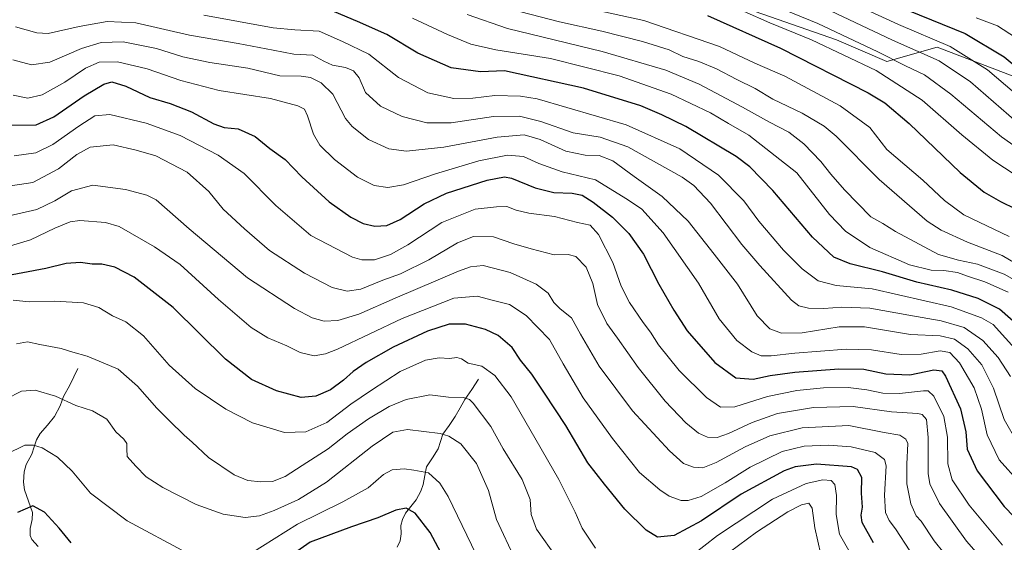
# Model space of a CAD drawing. Units: metres. Extents: x 606871 to 610301, y 4766282 to 4768649.
# Drawn here: x 608584 to 608947, y 4766815 to 4767008 of the extents above; entities that cross this region are included whole.
import ezdxf

# ---------------------------------------------------------------- set-up
doc = ezdxf.new("R2010")
doc.units = ezdxf.units.M
doc.header["$MEASUREMENT"] = 0
for name, color, linetype, lineweight in [('Arbolado forestal CxS', 92, 'Continuous', 0), ('Corriente natural lineal', 142, 'Continuous', 13), ('Curva de nivel maestra', 36, 'Continuous', 30), ('Curva de nivel normal', 36, 'Continuous', 0)]:
    doc.layers.add(name, color=color, linetype=linetype, lineweight=lineweight)

# ---------------------------------------------------------------- blocks, each defined once
blk = doc.blocks.new('*U150')
at = {"layer": 'Arbolado forestal CxS', "color": 92, "linetype": 'Continuous', "lineweight": 0}
blk.add_polyline3d([(609160.6933, 4766941.6107, 883.1332), (609132.8305, 4766921.7083, 870.0012), (609114.2537, 4766913.7475, 864.1394), (609086.3903, 4766913.7477, 863.7499), (609031.9913, 4766942.9387, 871.7688), (608978.9179, 4766966.8219, 872.1226), (608951.0553, 4766986.7243, 872.9339), (608922.3597, 4766997.6823, 866.7874), (608903.7845, 4766992.3719, 857.6052), (608885.2089, 4767000.3381, 856.6505), (608836.1159, 4767017.5981, 853.8713), (608776.4095, 4767033.5313, 854.0017), (608725.6205, 4767042.9873, 846.2328), (608719.3561, 4767044.1535, 846.3437), (608663.6289, 4767042.8255, 840.0203), (608627.8049, 4767042.8263, 835.3935), (608613.2107, 4767045.4811, 836.4084), (608592.3123, 4767066.5111, 844.5643), (608556.4881, 4767097.0483, 849.0141)], dxfattribs=at)
blk = doc.blocks.new('*U161')
at = {"layer": 'Curva de nivel normal', "color": 36, "linetype": 'Continuous', "lineweight": 0}
for points in [[(608753.82, 4766806.7, 755), (608741.79, 4766831.76, 755), (608738.78, 4766836.68, 755), (608734.48, 4766840.39, 755), (608729.11, 4766841.38, 755), (608725.49, 4766841.91, 755), (608721.11, 4766841.61, 755), (608717.87, 4766839.82, 755), (608712.21, 4766834.94, 755), (608702.88, 4766829.79, 755), (608686.22, 4766821.5, 755), (608668.9, 4766810.6, 755)], [(608645.26, 4766810.91, 755), (608623.27, 4766822.75, 755), (608609.71, 4766832.9, 755), (608602.93, 4766841.1, 755), (608597.56, 4766846.2, 755), (608591.89, 4766849.68, 755), (608588.68, 4766850.68, 755), (608585.48, 4766850.61, 755), (608578.75, 4766847.31, 755)]]:
    blk.add_polyline3d(points, dxfattribs=at)
blk = doc.blocks.new('*U162')
at = {"layer": 'Curva de nivel normal', "color": 36, "linetype": 'Continuous', "lineweight": 0}
blk.add_polyline3d([(608851.09, 4767010.9, 855), (608860.52, 4767006.67, 855), (608875.94, 4767000.43, 855), (608899.82, 4766989.03, 855), (608916.79, 4766978.05, 855), (608931.51, 4766965.26, 855), (608942.84, 4766955.97, 855), (608955.42, 4766947.64, 855)], dxfattribs=at)
blk = doc.blocks.new('*U163')
at = {"layer": 'Curva de nivel normal', "color": 36, "linetype": 'Continuous', "lineweight": 0}
blk.add_polyline3d([(608581.56, 4766957.55, 795), (608589.56, 4766958.65, 795), (608595.89, 4766961.77, 795), (608605.43, 4766968.56, 795), (608611.36, 4766972.32, 795), (608616.89, 4766972.82, 795), (608630.3, 4766969.58, 795), (608642.83, 4766965.03, 795), (608656.9, 4766957.84, 795), (608666.46, 4766951.06, 795), (608678.17, 4766939.15, 795), (608691.07, 4766928.16, 795), (608706.43, 4766920.1, 795), (608709.92, 4766919.08, 795), (608714.6, 4766919.14, 795), (608720.55, 4766921.05, 795), (608726.92, 4766924.73, 795), (608739.45, 4766932.92, 795), (608751.74, 4766937.85, 795), (608759.66, 4766938.7, 795), (608763.44, 4766938.89, 795), (608766.94, 4766937.42, 795), (608771.54, 4766936.35, 795), (608781.04, 4766935.19, 795), (608789.56, 4766932.97, 795), (608794.17, 4766931.96, 795), (608797.32, 4766928.45, 795), (608802.54, 4766918.09, 795), (608805.71, 4766909.38, 795), (608808.72, 4766903.34, 795), (608813.82, 4766895.94, 795), (608816.56, 4766892.38, 795), (608819.5, 4766887.68, 795), (608827.14, 4766878.31, 795), (608837.18, 4766868.32, 795), (608842.37, 4766864.76, 795), (608847.6, 4766864.85, 795), (608859.71, 4766868.7, 795), (608870.52, 4766870.86, 795), (608880.42, 4766871.8, 795), (608889.43, 4766871.92, 795), (608896.41, 4766871.15, 795), (608902.3, 4766869.85, 795), (608908.41, 4766869.74, 795), (608917.34, 4766870.77, 795), (608919.06, 4766870.7, 795), (608921.1, 4766868.78, 795), (608924.82, 4766861.26, 795), (608926.22, 4766853.58, 795), (608926.34, 4766843.74, 795), (608927.9, 4766837.92, 795), (608934.15, 4766828.55, 795), (608946.52, 4766813.71, 795)], dxfattribs=at)
blk = doc.blocks.new('*U170')
at = {"layer": 'Curva de nivel normal', "color": 36, "linetype": 'Continuous', "lineweight": 0}
for points in [[(608581.23, 4766904.27, 770), (608587.14, 4766903.59, 770), (608596.55, 4766903.89, 770), (608607.14, 4766903.29, 770), (608612.8, 4766901.49, 770), (608617.84, 4766898.5, 770), (608622.82, 4766896.28, 770), (608629.28, 4766891.08, 770), (608638.79, 4766880.26, 770), (608648.4, 4766871.62, 770), (608659.74, 4766863.93, 770), (608669.55, 4766858.96, 770), (608681.31, 4766855.36, 770), (608689.26, 4766855.61, 770), (608696.98, 4766859.08, 770), (608705.88, 4766865.78, 770), (608713.5, 4766870.99, 770), (608724.04, 4766877.92, 770), (608733.43, 4766882.04, 770), (608738.52, 4766882.97, 770), (608742.32, 4766882.68, 770), (608745, 4766883.1, 770), (608746.74, 4766882.56, 770), (608749.19, 4766880.94, 770), (608754.2, 4766879.82, 770), (608759.01, 4766876.37, 770), (608765.1, 4766868.47, 770), (608771.95, 4766856.63, 770), (608782.68, 4766838.03, 770), (608788.72, 4766825.96, 770), (608791.22, 4766820.06, 770), (608796.25, 4766812.68, 770)], [(608826.08, 4766805.53, 770), (608841.23, 4766817.24, 770), (608861.52, 4766830.77, 770), (608873.98, 4766836.54, 770), (608880.1, 4766837.83, 770), (608883.21, 4766837.61, 770), (608884.52, 4766836.19, 770), (608885.24, 4766832.08, 770), (608885.1, 4766825.11, 770), (608886.23, 4766817.75, 770), (608892.54, 4766806.84, 770)]]:
    blk.add_polyline3d(points, dxfattribs=at)
blk = doc.blocks.new('*U173')
at = {"layer": 'Curva de nivel normal', "color": 36, "linetype": 'Continuous', "lineweight": 0}
blk.add_polyline3d([(608578.46, 4766867.64, 760), (608584.23, 4766870.59, 760), (608589.28, 4766871.04, 760), (608596.78, 4766868.74, 760), (608604.28, 4766865.32, 760), (608610.52, 4766863.33, 760), (608615.79, 4766860.24, 760), (608619.11, 4766855.63, 760), (608622.07, 4766852.93, 760), (608623.16, 4766851.3, 760), (608623.21, 4766849.34, 760), (608623.28, 4766846.48, 760), (608626.49, 4766842.94, 760), (608630.35, 4766838.96, 760), (608636.39, 4766835.05, 760), (608648.8, 4766828.81, 760), (608658.68, 4766825.16, 760), (608666.8, 4766823.95, 760), (608672.16, 4766824.52, 760), (608677.6, 4766826.49, 760), (608686.57, 4766830.58, 760), (608696.83, 4766837.04, 760), (608713.7, 4766850.26, 760), (608721.36, 4766855.52, 760), (608726.81, 4766856.4, 760), (608738.89, 4766854.98, 760), (608742.05, 4766854.03, 760), (608746.51, 4766851.17, 760), (608752.21, 4766843.88, 760), (608756.73, 4766833.89, 760), (608759.66, 4766823.25, 760), (608766.69, 4766808.17, 760)], dxfattribs=at)
blk = doc.blocks.new('*U175')
at = {"layer": 'Curva de nivel normal', "color": 36, "linetype": 'Continuous', "lineweight": 0}
blk.add_polyline3d([(608912.27, 4766811.63, 780), (608907, 4766819.74, 780), (608904.63, 4766822.87, 780), (608903.28, 4766825.84, 780), (608902.87, 4766832.16, 780), (608903.53, 4766842.98, 780), (608902.87, 4766845.36, 780), (608899.47, 4766847.95, 780), (608890.64, 4766850.06, 780), (608882.19, 4766850.64, 780), (608873.2, 4766850.25, 780), (608865.14, 4766848.28, 780), (608853.3, 4766842.6, 780), (608844.02, 4766836.71, 780), (608835.16, 4766831.69, 780), (608830.35, 4766830.18, 780), (608827.85, 4766830.25, 780), (608823.41, 4766831.89, 780), (608820, 4766834.17, 780), (608812.44, 4766840.61, 780), (608802.44, 4766853.08, 780), (608791.68, 4766868.17, 780), (608784.23, 4766880.7, 780), (608779.2, 4766889.68, 780), (608770.63, 4766898.59, 780), (608764.39, 4766902.64, 780), (608758.54, 4766904.16, 780), (608752.46, 4766905.72, 780), (608743.88, 4766904.94, 780), (608724.79, 4766897.5, 780), (608700.88, 4766886.15, 780), (608696.49, 4766884.35, 780), (608692.27, 4766883.72, 780), (608687.18, 4766884.91, 780), (608682.25, 4766887.34, 780), (608675.2, 4766890.35, 780), (608669.01, 4766894.18, 780), (608656.94, 4766904.42, 780), (608642.86, 4766917.36, 780), (608633.37, 4766923.95, 780), (608620.32, 4766931.48, 780), (608615.23, 4766932.98, 780), (608605.84, 4766933.7, 780), (608602.22, 4766933.14, 780), (608596.54, 4766930.88, 780), (608587.54, 4766926.49, 780), (608575.16, 4766922.88, 780)], dxfattribs=at)
blk = doc.blocks.new('*U176')
at = {"layer": 'Curva de nivel normal', "color": 36, "linetype": 'Continuous', "lineweight": 0}
blk.add_polyline3d([(608888.54, 4767015.15, 870), (608908.1, 4767006.05, 870), (608927.18, 4766997.98, 870), (608940.98, 4766989.29, 870), (608954.18, 4766977.94, 870)], dxfattribs=at)
blk = doc.blocks.new('*U177')
at = {"layer": 'Curva de nivel normal', "color": 36, "linetype": 'Continuous', "lineweight": 0}
blk.add_polyline3d([(608728.67, 4767008.43, 830), (608741.56, 4767002.35, 830), (608750.2, 4766998.83, 830), (608759.35, 4766996.74, 830), (608779.6, 4766993.46, 830), (608804.99, 4766987.06, 830), (608824.19, 4766980.34, 830), (608838.66, 4766973.49, 830), (608845.35, 4766969.51, 830), (608852.75, 4766965.2, 830), (608870.52, 4766951.21, 830), (608882.57, 4766935.9, 830), (608888.56, 4766929.72, 830), (608897.54, 4766923.71, 830), (608912.1, 4766917.33, 830), (608920.1, 4766915.3, 830), (608924.84, 4766915.21, 830), (608929.88, 4766914.5, 830), (608933.56, 4766913.07, 830), (608939.98, 4766910.95, 830), (608948.6, 4766907.16, 830)], dxfattribs=at)
blk = doc.blocks.new('*U179')
at = {"layer": 'Curva de nivel normal', "color": 36, "linetype": 'Continuous', "lineweight": 0}
blk.add_polyline3d([(608748.82, 4767009.73, 835), (608763.66, 4767004.6, 835), (608798.7, 4766996.06, 835), (608822.2, 4766989.18, 835), (608834.52, 4766983.98, 835), (608850.49, 4766975.57, 835), (608860.44, 4766969.97, 835), (608867.57, 4766966.23, 835), (608873.1, 4766961.92, 835), (608879.45, 4766955.45, 835), (608883.14, 4766950.75, 835), (608888.08, 4766945.04, 835), (608897.86, 4766935.07, 835), (608902.31, 4766932.56, 835), (608907.01, 4766929.54, 835), (608922.86, 4766921.16, 835), (608930.18, 4766919.05, 835), (608937.19, 4766917.52, 835), (608947.03, 4766913.85, 835), (608954.68, 4766909.47, 835)], dxfattribs=at)
blk = doc.blocks.new('*U183')
at = {"layer": 'Curva de nivel normal', "color": 36, "linetype": 'Continuous', "lineweight": 0}
blk.add_polyline3d([(608936.73, 4767008.56, 880), (608944.65, 4767005.59, 880), (608951.26, 4767001.2, 880)], dxfattribs=at)
blk = doc.blocks.new('*U184')
at = {"layer": 'Curva de nivel normal', "color": 36, "linetype": 'Continuous', "lineweight": 0}
blk.add_polyline3d([(608577.72, 4766946.13, 790), (608588.4, 4766947.75, 790), (608597.97, 4766952.74, 790), (608604.68, 4766958.04, 790), (608609.63, 4766960.72, 790), (608618.14, 4766961.62, 790), (608626.57, 4766959.69, 790), (608633.89, 4766957.5, 790), (608645.44, 4766951.52, 790), (608653.44, 4766944.39, 790), (608658.72, 4766937.83, 790), (608666.56, 4766930.6, 790), (608675.83, 4766922.61, 790), (608688.69, 4766914.16, 790), (608698.98, 4766908.9, 790), (608704.45, 4766907.54, 790), (608709.54, 4766908.33, 790), (608717.62, 4766911.63, 790), (608724.17, 4766913.92, 790), (608734.62, 4766919.1, 790), (608745.21, 4766925.4, 790), (608751.21, 4766927.7, 790), (608758.54, 4766927.62, 790), (608766.02, 4766925.01, 790), (608772.39, 4766923.18, 790), (608780.98, 4766920.92, 790), (608786.1, 4766921.12, 790), (608788.95, 4766920.33, 790), (608792.72, 4766916.4, 790), (608795.26, 4766910.34, 790), (608796.99, 4766902.68, 790), (608800.35, 4766895.6, 790), (608804.33, 4766890.18, 790), (608812.01, 4766879.38, 790), (608821.94, 4766866.93, 790), (608829.5, 4766858.88, 790), (608834.2, 4766855.04, 790), (608837.5, 4766853.68, 790), (608841.06, 4766853.56, 790), (608845.32, 4766854.95, 790), (608854.07, 4766859.1, 790), (608863.38, 4766862.36, 790), (608876.63, 4766864.54, 790), (608891.38, 4766864.91, 790), (608905.44, 4766862.95, 790), (608915.22, 4766862.38, 790), (608916.87, 4766861.96, 790), (608918.4, 4766860.17, 790), (608919.03, 4766853.54, 790), (608919.08, 4766840.16, 790), (608919.69, 4766836.41, 790), (608923.15, 4766829.06, 790), (608933.14, 4766815.18, 790), (608939.33, 4766808.19, 790)], dxfattribs=at)
blk = doc.blocks.new('*U185')
at = {"layer": 'Curva de nivel normal', "color": 36, "linetype": 'Continuous', "lineweight": 0}
blk.add_polyline3d([(608797.06, 4767011.29, 845), (608814.09, 4767007.5, 845), (608842.04, 4766997.92, 845), (608855.07, 4766991.82, 845), (608866.06, 4766987.01, 845), (608886.58, 4766976.06, 845), (608897.52, 4766967.98, 845), (608903.82, 4766959.88, 845), (608917.1, 4766948.6, 845), (608925.01, 4766941.07, 845), (608932.2, 4766935.7, 845), (608948.91, 4766927.75, 845)], dxfattribs=at)
blk = doc.blocks.new('*U186')
at = {"layer": 'Curva de nivel normal', "color": 36, "linetype": 'Continuous', "lineweight": 0}
blk.add_polyline3d([(608863.48, 4767012.47, 860), (608878.25, 4767006.38, 860), (608900.48, 4766995.97, 860), (608910.65, 4766990.81, 860), (608917.62, 4766987.51, 860), (608927.37, 4766980.36, 860), (608946.05, 4766964.6, 860), (608959, 4766955.46, 860)], dxfattribs=at)
blk = doc.blocks.new('*U190')
at = {"layer": 'Curva de nivel normal', "color": 36, "linetype": 'Continuous', "lineweight": 0}
blk.add_polyline3d([(608952.76, 4766836.82, 805), (608945.18, 4766845.3, 805), (608940.82, 4766854.51, 805), (608938.76, 4766864.02, 805), (608935.97, 4766871.85, 805), (608930.58, 4766881.14, 805), (608927.08, 4766884.89, 805), (608923.48, 4766885.49, 805), (608916.42, 4766884.31, 805), (608909.07, 4766884.2, 805), (608898.15, 4766885.9, 805), (608888.74, 4766886.15, 805), (608869.82, 4766884.68, 805), (608861, 4766883.67, 805), (608857.41, 4766883.72, 805), (608853.94, 4766885.11, 805), (608848.35, 4766889.33, 805), (608841.83, 4766897.35, 805), (608834.24, 4766910.53, 805), (608821.16, 4766929.06, 805), (608813.32, 4766937.81, 805), (608807.98, 4766941.46, 805), (608796.2, 4766948.68, 805), (608783.86, 4766951.68, 805), (608775.22, 4766954.71, 805), (608769.6, 4766957.33, 805), (608763.71, 4766957.79, 805), (608753.1, 4766955.74, 805), (608737.06, 4766950.89, 805), (608725.32, 4766946.89, 805), (608719.5, 4766945.9, 805), (608714.47, 4766946.58, 805), (608708.31, 4766949.61, 805), (608699.78, 4766956.22, 805), (608694.41, 4766961.47, 805), (608692.13, 4766965.59, 805), (608689.86, 4766972.32, 805), (608688.7, 4766974.82, 805), (608686.23, 4766976.02, 805), (608676.2, 4766978.68, 805), (608657.28, 4766981.74, 805), (608643.05, 4766985.38, 805), (608630.69, 4766989.66, 805), (608619.74, 4766992.32, 805), (608612.94, 4766992.1, 805), (608607.87, 4766989.99, 805), (608600.24, 4766984.78, 805), (608591.92, 4766980.05, 805), (608586.66, 4766978.83, 805), (608581.18, 4766979.9, 805)], dxfattribs=at)
blk = doc.blocks.new('*U191')
at = {"layer": 'Curva de nivel normal', "color": 36, "linetype": 'Continuous', "lineweight": 0}
blk.add_polyline3d([(608955.52, 4766881.33, 820), (608943.06, 4766895.24, 820), (608938.74, 4766897.74, 820), (608927.48, 4766901.82, 820), (608898.35, 4766908.4, 820), (608885.1, 4766909.69, 820), (608878.4, 4766911.38, 820), (608872.55, 4766915.75, 820), (608865.57, 4766922.73, 820), (608856.5, 4766933.46, 820), (608851.01, 4766940.98, 820), (608841.65, 4766950.41, 820), (608827.34, 4766960.11, 820), (608807.53, 4766969, 820), (608774.7, 4766978.61, 820), (608768.55, 4766979.63, 820), (608759.04, 4766979.82, 820), (608750.87, 4766978.84, 820), (608743.87, 4766978.7, 820), (608734.35, 4766980.76, 820), (608723.4, 4766986.44, 820), (608712.53, 4766995.1, 820), (608702.81, 4766999.72, 820), (608694.11, 4767003.54, 820), (608685.19, 4767004.04, 820), (608677.22, 4767004.81, 820), (608651.57, 4767009.46, 820)], dxfattribs=at)
blk = doc.blocks.new('*U193')
at = {"layer": 'Curva de nivel normal', "color": 36, "linetype": 'Continuous', "lineweight": 0}
blk.add_polyline3d([(608581.05, 4766992.95, 810), (608587.98, 4766991.14, 810), (608594.68, 4766992.13, 810), (608606.41, 4766997.19, 810), (608613.72, 4766999.43, 810), (608621.79, 4766999.67, 810), (608634.11, 4766997.17, 810), (608643.8, 4766994.14, 810), (608653.76, 4766992.03, 810), (608667.81, 4766989.98, 810), (608679.6, 4766987.11, 810), (608687.49, 4766986.98, 810), (608690.99, 4766986.48, 810), (608694.93, 4766984.49, 810), (608699.19, 4766980.27, 810), (608703.87, 4766971.32, 810), (608706.4, 4766968.33, 810), (608712.36, 4766963.57, 810), (608719.95, 4766960.13, 810), (608726.39, 4766959.28, 810), (608740.25, 4766960.73, 810), (608759.87, 4766964.44, 810), (608769.86, 4766965.27, 810), (608775.81, 4766963.55, 810), (608785.3, 4766959.22, 810), (608792.34, 4766957.78, 810), (608797.58, 4766957.64, 810), (608802.61, 4766955.76, 810), (608810.44, 4766949.88, 810), (608820.86, 4766942.5, 810), (608830.36, 4766933.39, 810), (608840.05, 4766921.21, 810), (608848.61, 4766910.1, 810), (608855.88, 4766898.48, 810), (608860.52, 4766893.62, 810), (608864.85, 4766891.98, 810), (608872.52, 4766892.21, 810), (608886.19, 4766894.42, 810), (608895.52, 4766894.36, 810), (608912.51, 4766891.58, 810), (608923.51, 4766891.02, 810), (608928.71, 4766889.82, 810), (608933.73, 4766886.28, 810), (608938.9, 4766880.36, 810), (608943.15, 4766871.75, 810), (608947.03, 4766860.1, 810), (608951.88, 4766851.73, 810)], dxfattribs=at)
blk = doc.blocks.new('*U194')
at = {"layer": 'Curva de nivel normal', "color": 36, "linetype": 'Continuous', "lineweight": 0}
for points in [[(608879.43, 4766810.23, 765), (608877.16, 4766820.15, 765), (608876.25, 4766827.38, 765), (608874.99, 4766829.2, 765), (608872.31, 4766828.65, 765), (608867.19, 4766826.01, 765), (608855.64, 4766818.52, 765), (608839.02, 4766806.24, 765)], [(608781.92, 4766809.09, 765), (608774.41, 4766819.63, 765), (608772.39, 4766825.09, 765), (608772.02, 4766830.6, 765), (608769.14, 4766838.01, 765), (608762.12, 4766849.37, 765), (608757.49, 4766857.6, 765), (608751.02, 4766866.18, 765), (608749.63, 4766867.59, 765), (608747.46, 4766868.28, 765), (608741.92, 4766868.4, 765), (608735.08, 4766869.24, 765), (608726.26, 4766867.52, 765), (608720, 4766864.9, 765), (608712.44, 4766860.37, 765), (608704.48, 4766854.82, 765), (608697.49, 4766849.31, 765), (608687.88, 4766843.19, 765), (608681.59, 4766839.07, 765), (608676.92, 4766837.25, 765), (608672.61, 4766837.09, 765), (608667.79, 4766837.6, 765), (608662.83, 4766839.65, 765), (608653.35, 4766846.16, 765), (608647.32, 4766851.8, 765), (608644.26, 4766854.4, 765), (608638.9, 4766859.71, 765), (608634.18, 4766864.32, 765), (608627.04, 4766872.5, 765), (608619.91, 4766878.7, 765), (608614.37, 4766881.04, 765), (608608.56, 4766883.57, 765), (608603.17, 4766885, 765), (608598.88, 4766886.39, 765), (608591.01, 4766887.87, 765), (608586.5, 4766888.81, 765), (608582.47, 4766888.13, 765)]]:
    blk.add_polyline3d(points, dxfattribs=at)
blk = doc.blocks.new('*U205')
at = {"layer": 'Curva de nivel normal', "color": 36, "linetype": 'Continuous', "lineweight": 0}
blk.add_polyline3d([(608768.68, 4767010.7, 840), (608782.87, 4767007.01, 840), (608798.56, 4767003.64, 840), (608813.53, 4766999.81, 840), (608823.42, 4766996.71, 840), (608828.4, 4766994.2, 840), (608834.31, 4766992.35, 840), (608840.83, 4766989.69, 840), (608848.34, 4766985.78, 840), (608855.15, 4766982.46, 840), (608861.68, 4766978.46, 840), (608872.5, 4766973.32, 840), (608880.64, 4766968.45, 840), (608885.09, 4766964.83, 840), (608900.94, 4766948.8, 840), (608918.61, 4766933.45, 840), (608923.85, 4766930.14, 840), (608933.58, 4766925.64, 840), (608946.34, 4766920.75, 840), (608951.17, 4766917.9, 840)], dxfattribs=at)
blk = doc.blocks.new('*U206')
at = {"layer": 'Curva de nivel normal', "color": 36, "linetype": 'Continuous', "lineweight": 0}
blk.add_polyline3d([(608581.99, 4767005.23, 815), (608589.92, 4767003.03, 815), (608594.12, 4767002.75, 815), (608605.58, 4767005.28, 815), (608615.92, 4767007.2, 815), (608626.43, 4767006.67, 815), (608646.3, 4767002.09, 815), (608664.26, 4766999.05, 815), (608677.17, 4766996.62, 815), (608684.82, 4766995.05, 815), (608691.8, 4766994.7, 815), (608695.92, 4766992.54, 815), (608699.14, 4766991.06, 815), (608703.94, 4766990.16, 815), (608706.88, 4766988.94, 815), (608708.92, 4766986.38, 815), (608711.28, 4766980.92, 815), (608716.87, 4766975.9, 815), (608724.87, 4766972.13, 815), (608733.87, 4766969.73, 815), (608742.87, 4766969.77, 815), (608758.5, 4766972.02, 815), (608768.1, 4766972.24, 815), (608776, 4766970.25, 815), (608787.91, 4766966.1, 815), (608797.86, 4766964.45, 815), (608808.08, 4766960.92, 815), (608828.14, 4766949.65, 815), (608832.51, 4766946.61, 815), (608838.7, 4766940.04, 815), (608850.26, 4766924.82, 815), (608856.85, 4766917.09, 815), (608868.52, 4766904.2, 815), (608871.27, 4766902.09, 815), (608874.85, 4766901.33, 815), (608880.52, 4766901.12, 815), (608887.18, 4766901.62, 815), (608897.51, 4766901.32, 815), (608911.86, 4766898.64, 815), (608923.87, 4766896.65, 815), (608932.27, 4766894.11, 815), (608939.21, 4766889.39, 815), (608944.9, 4766883.08, 815), (608949.4, 4766876.03, 815)], dxfattribs=at)
blk = doc.blocks.new('*U211')
at = {"layer": 'Curva de nivel normal', "color": 36, "linetype": 'Continuous', "lineweight": 0}
blk.add_polyline3d([(608579.66, 4766935.34, 785), (608589.89, 4766937.78, 785), (608596.56, 4766940.9, 785), (608602.72, 4766944.67, 785), (608610.6, 4766946.76, 785), (608622.71, 4766945.17, 785), (608630.48, 4766943.04, 785), (608634, 4766941.3, 785), (608646.21, 4766930.64, 785), (608667.69, 4766912.5, 785), (608685.02, 4766901.12, 785), (608691.53, 4766897.67, 785), (608696.01, 4766896.43, 785), (608701.11, 4766896.68, 785), (608708.81, 4766899.05, 785), (608722.19, 4766905.02, 785), (608745.67, 4766914.97, 785), (608750.08, 4766916.6, 785), (608754.76, 4766916.99, 785), (608764.64, 4766914.46, 785), (608774.34, 4766910.17, 785), (608778.71, 4766906.87, 785), (608780.82, 4766903.4, 785), (608783.16, 4766900.99, 785), (608787.39, 4766897.75, 785), (608790.68, 4766891.61, 785), (608797.58, 4766879.86, 785), (608809.9, 4766863.39, 785), (608823.5, 4766848.52, 785), (608828.74, 4766843.93, 785), (608832.42, 4766842.55, 785), (608835.83, 4766842.28, 785), (608840.69, 4766844.21, 785), (608851.51, 4766850.03, 785), (608860.62, 4766854.13, 785), (608872.51, 4766857.02, 785), (608889.73, 4766857.9, 785), (608902.84, 4766855.35, 785), (608908.58, 4766854.42, 785), (608910.83, 4766852.9, 785), (608911.46, 4766851.3, 785), (608911.16, 4766843.62, 785), (608911.15, 4766836.44, 785), (608912.57, 4766828.97, 785), (608914.61, 4766824.54, 785), (608916.43, 4766822.62, 785), (608921.26, 4766815.37, 785), (608935.56, 4766797.55, 785)], dxfattribs=at)
blk = doc.blocks.new('*U214')
at = {"layer": 'Curva de nivel normal', "color": 36, "linetype": 'Continuous', "lineweight": 0}
blk.add_polyline3d([(608880.58, 4767012.23, 865), (608905.82, 4767000.24, 865), (608923.08, 4766992.66, 865), (608934.68, 4766984.92, 865), (608951.63, 4766970.12, 865)], dxfattribs=at)
blk = doc.blocks.new('*U229')
at = {"layer": 'Curva de nivel maestra', "color": 36, "linetype": 'Continuous', "lineweight": 30}
blk.add_polyline3d([(608958.69, 4766889.21, 825), (608945.39, 4766900.91, 825), (608937.48, 4766904.89, 825), (608927.78, 4766907.88, 825), (608914.78, 4766910.88, 825), (608902.16, 4766914.68, 825), (608890.18, 4766917.68, 825), (608884.14, 4766920.17, 825), (608876.3, 4766927.5, 825), (608861.7, 4766944.68, 825), (608853.15, 4766953.44, 825), (608848.16, 4766957.28, 825), (608829.53, 4766968.44, 825), (608820.65, 4766972.66, 825), (608812.89, 4766976.01, 825), (608791.76, 4766982.57, 825), (608762.54, 4766988.94, 825), (608753.71, 4766988.58, 825), (608742.9, 4766990.09, 825), (608730.62, 4766995.49, 825), (608719.2, 4767002.42, 825), (608708.29, 4767007.2, 825), (608697.55, 4767011.7, 825)], dxfattribs=at)
blk = doc.blocks.new('*U230')
at = {"layer": 'Curva de nivel maestra', "color": 36, "linetype": 'Continuous', "lineweight": 30}
blk.add_polyline3d([(608911.77, 4767011.23, 875), (608932.74, 4767002.77, 875), (608947.03, 4766994.15, 875), (608960.21, 4766983.18, 875)], dxfattribs=at)
blk = doc.blocks.new('*U234')
at = {"layer": 'Curva de nivel maestra', "color": 36, "linetype": 'Continuous', "lineweight": 30}
blk.add_polyline3d([(608898.85, 4766814.55, 775), (608894.62, 4766822.15, 775), (608894.34, 4766824.81, 775), (608894.83, 4766827.81, 775), (608894.42, 4766832.88, 775), (608894.49, 4766838.74, 775), (608892.98, 4766841.72, 775), (608890.66, 4766842.7, 775), (608877.74, 4766843.59, 775), (608869.97, 4766842.65, 775), (608865.84, 4766841.23, 775), (608849.93, 4766832.53, 775), (608835.34, 4766822.66, 775), (608825.2, 4766817.33, 775), (608819.1, 4766816.68, 775), (608814.86, 4766819.24, 775), (608807.08, 4766827, 775), (608799.46, 4766836.23, 775), (608793.42, 4766844.14, 775), (608785.24, 4766857.99, 775), (608777.38, 4766869.92, 775), (608772.71, 4766876.91, 775), (608768.55, 4766882.08, 775), (608765.47, 4766886.8, 775), (608760.26, 4766891.2, 775), (608755.58, 4766893.38, 775), (608748.25, 4766895.31, 775), (608742.18, 4766895.32, 775), (608734.13, 4766892.72, 775), (608721.53, 4766886.82, 775), (608711.46, 4766881.25, 775), (608706.67, 4766877.94, 775), (608703.18, 4766874.62, 775), (608698.38, 4766871.12, 775), (608692.88, 4766868.75, 775), (608687.5, 4766868.25, 775), (608678.36, 4766870.72, 775), (608669.17, 4766874.9, 775), (608659.55, 4766882.41, 775), (608640.22, 4766901.56, 775), (608625.89, 4766912.73, 775), (608618.74, 4766916.42, 775), (608613.93, 4766917.48, 775), (608610.34, 4766917.5, 775), (608605.99, 4766918.09, 775), (608600.76, 4766917.73, 775), (608593.25, 4766915.95, 775), (608576.18, 4766912.75, 775)], dxfattribs=at)
blk = doc.blocks.new('*U235')
at = {"layer": 'Curva de nivel maestra', "color": 36, "linetype": 'Continuous', "lineweight": 30}
blk.add_polyline3d([(608580.64, 4766968.82, 800), (608589.68, 4766969.05, 800), (608596.26, 4766972, 800), (608607.39, 4766979.69, 800), (608614.62, 4766984.08, 800), (608617.56, 4766984.84, 800), (608622.78, 4766983.22, 800), (608631.64, 4766979.08, 800), (608639.16, 4766976.89, 800), (608646.97, 4766973.83, 800), (608655.22, 4766969.36, 800), (608659.12, 4766968.03, 800), (608664.2, 4766967.54, 800), (608670.55, 4766964.68, 800), (608676.01, 4766960.27, 800), (608681.59, 4766956.23, 800), (608687.8, 4766949.84, 800), (608697.9, 4766940.59, 800), (608705.84, 4766934.85, 800), (608710.38, 4766932.56, 800), (608714.66, 4766931.56, 800), (608719.21, 4766931.79, 800), (608724.11, 4766934, 800), (608732.9, 4766939.78, 800), (608741.12, 4766943.71, 800), (608756.2, 4766948.6, 800), (608762.64, 4766949.76, 800), (608765.2, 4766949.34, 800), (608773.86, 4766945.68, 800), (608780.86, 4766944.03, 800), (608787.62, 4766943.72, 800), (608791.22, 4766942.99, 800), (608795.36, 4766940.47, 800), (608802.48, 4766934.83, 800), (608808.5, 4766928.81, 800), (608813.98, 4766921.18, 800), (608819.62, 4766910.1, 800), (608825.09, 4766900.58, 800), (608830.02, 4766892.85, 800), (608840.27, 4766881.18, 800), (608848.05, 4766875.5, 800), (608854.45, 4766875.05, 800), (608860.67, 4766876.46, 800), (608869.78, 4766877.68, 800), (608886.08, 4766878.89, 800), (608895.3, 4766878.73, 800), (608903.45, 4766876.99, 800), (608912.25, 4766876.68, 800), (608921.07, 4766878.55, 800), (608924.07, 4766878.08, 800), (608925.44, 4766876.13, 800), (608931.01, 4766864.14, 800), (608932.97, 4766855.55, 800), (608933.48, 4766849.15, 800), (608937.1, 4766841.21, 800), (608947.07, 4766827.97, 800), (608957.93, 4766816.84, 800)], dxfattribs=at)
blk = doc.blocks.new('*U237')
at = {"layer": 'Curva de nivel maestra', "color": 36, "linetype": 'Continuous', "lineweight": 30}
for points in [[(608740.12, 4766809.14, 750), (608735.19, 4766818.38, 750), (608729.67, 4766825.53, 750), (608726.35, 4766827.43, 750), (608722.47, 4766826.64, 750), (608715.82, 4766823.83, 750), (608706.08, 4766820.56, 750), (608690.88, 4766814.88, 750), (608681.86, 4766808.58, 750)], [(608602.63, 4766814.58, 750), (608598.11, 4766820.06, 750), (608592.73, 4766825.94, 750), (608588.4, 4766828.31, 750), (608582.8, 4766825.77, 750)]]:
    blk.add_polyline3d(points, dxfattribs=at)
blk = doc.blocks.new('*U241')
at = {"layer": 'Curva de nivel maestra', "color": 36, "linetype": 'Continuous', "lineweight": 30}
blk.add_polyline3d([(608837.57, 4767009.35, 850), (608864.5, 4766997.32, 850), (608896.81, 4766980.88, 850), (608903.04, 4766977.14, 850), (608912.06, 4766969.55, 850), (608930.88, 4766951.35, 850), (608939.76, 4766944.13, 850), (608945.76, 4766940.63, 850), (608967.83, 4766929.85, 850)], dxfattribs=at)

msp = doc.modelspace()

# ---------------------------------------------------------------- linework, layer by layer
at = {"layer": 'Arbolado forestal CxS', "color": 92, "linetype": 'Continuous', "lineweight": 0}
for points in [[(608556.49, 4767097.05, 849.01), (608592.31, 4767066.51, 844.56), (608613.21, 4767045.48, 836.41), (608627.8, 4767042.83, 835.39), (608663.63, 4767042.83, 840.02), (608719.36, 4767044.15, 846.34), (608725.62, 4767042.99, 846.23), (608776.41, 4767033.53, 854), (608836.12, 4767017.6, 853.87), (608885.21, 4767000.34, 856.65), (608903.78, 4766992.37, 857.61), (608922.36, 4766997.68, 866.79), (608951.06, 4766986.72, 872.93), (608978.92, 4766966.82, 872.12), (609031.99, 4766942.94, 871.77), (609086.39, 4766913.75, 863.75), (609114.25, 4766913.75, 864.14), (609132.83, 4766921.71, 870), (609160.69, 4766941.61, 883.13)], [(609160.69, 4766941.61, 883.13), (609132.83, 4766921.71, 870), (609114.25, 4766913.75, 864.14), (609086.39, 4766913.75, 863.75), (609031.99, 4766942.94, 871.77), (608978.92, 4766966.82, 872.12), (608951.06, 4766986.72, 872.93), (608922.36, 4766997.68, 866.79), (608903.78, 4766992.37, 857.61), (608885.21, 4767000.34, 856.65), (608836.12, 4767017.6, 853.87), (608776.41, 4767033.53, 854), (608725.62, 4767042.99, 846.23), (608719.36, 4767044.15, 846.34), (608663.63, 4767042.83, 840.02), (608627.8, 4767042.83, 835.39), (608613.21, 4767045.48, 836.41), (608592.31, 4767066.51, 844.56), (608556.49, 4767097.05, 849.01)], [(609160.69, 4766941.61, 883.13), (609132.83, 4766921.71, 870), (609114.25, 4766913.75, 864.14), (609086.39, 4766913.75, 863.75), (609031.99, 4766942.94, 871.77), (608978.92, 4766966.82, 872.12), (608951.06, 4766986.72, 872.93), (608922.36, 4766997.68, 866.79), (608903.78, 4766992.37, 857.61), (608885.21, 4767000.34, 856.65), (608836.12, 4767017.6, 853.87), (608776.41, 4767033.53, 854), (608725.62, 4767042.99, 846.23), (608719.36, 4767044.15, 846.34), (608663.63, 4767042.83, 840.02), (608627.8, 4767042.83, 835.39), (608613.21, 4767045.48, 836.41), (608592.31, 4767066.51, 844.56), (608556.49, 4767097.05, 849.01)]]:
    msp.add_polyline3d(points, dxfattribs=at)
at = {"layer": 'Corriente natural lineal', "color": 142, "linetype": 'Continuous', "lineweight": 13}
for points in [[(608605, 4766879, 763.25), (608603.54, 4766875.91, 762.4), (608602.09, 4766872.82, 761.64), (608599.72, 4766868.7, 760.14), (608598.48, 4766865.22, 759.17), (608596.44, 4766861.23, 758), (608593.81, 4766858.08, 756.93), (608591.19, 4766854.92, 755.8), (608589.75, 4766852.68, 755.24), (608588.94, 4766850.01, 754.74), (608588.12, 4766847.34, 754.06), (608586.02, 4766843.48, 752.68), (608585.22, 4766840.87, 752.32), (608585.04, 4766837.03, 751.72), (608585.37, 4766834.18, 751.32), (608586.86, 4766830.02, 750.45), (608588.34, 4766825.85, 749.56), (608588.24, 4766823.18, 748.95), (608587.47, 4766819.88, 748.12), (608587.52, 4766817.3, 747.57), (608588.07, 4766815.82, 747.31), (608590.44, 4766813.21, 746.8)], [(608753, 4766875, 767.97), (608750.49, 4766871.28, 766.31), (608747.98, 4766867.56, 764.7), (608746.21, 4766864.4, 763.55), (608744.43, 4766861.24, 762.35), (608742.11, 4766857.96, 760.77), (608739.79, 4766854.67, 759.59), (608738.97, 4766852.01, 758.54), (608738.16, 4766849.35, 757.42), (608736, 4766846, 756.45), (608733.83, 4766842.65, 755.51), (608733.2, 4766839.41, 754.41), (608732.57, 4766836.17, 753.44), (608731.65, 4766833.66, 752.68), (608729.94, 4766830.47, 751.53), (608728, 4766828, 750.42), (608726.05, 4766825.52, 749.37), (608724.89, 4766823.19, 748.67), (608724.26, 4766820.98, 748.23), (608724.48, 4766817.88, 747.51), (608724.12, 4766815.29, 746.69), (608722.97, 4766812.98, 745.8)]]:
    msp.add_polyline3d(points, dxfattribs=at)

# ---------------------------------------------------------------- block references
at = {"layer": 'Arbolado forestal CxS', "color": 92, "linetype": 'Continuous', "lineweight": 0}
msp.add_blockref('*U150', (0, 0), dxfattribs=at)
at = {"layer": 'Curva de nivel maestra', "color": 36, "linetype": 'Continuous', "lineweight": 30}
for name in ['*U229', '*U241', '*U230', '*U235', '*U234', '*U237']:
    msp.add_blockref(name, (0, 0), dxfattribs=at)
at = {"layer": 'Curva de nivel normal', "color": 36, "linetype": 'Continuous', "lineweight": 0}
for name in ['*U191', '*U177', '*U179', '*U205', '*U185', '*U162', '*U186', '*U214', '*U176', '*U183', '*U206', '*U193', '*U190', '*U163', '*U184', '*U211', '*U175', '*U170', '*U194', '*U173', '*U161']:
    msp.add_blockref(name, (0, 0), dxfattribs=at)

doc.saveas('drawing.dxf')
